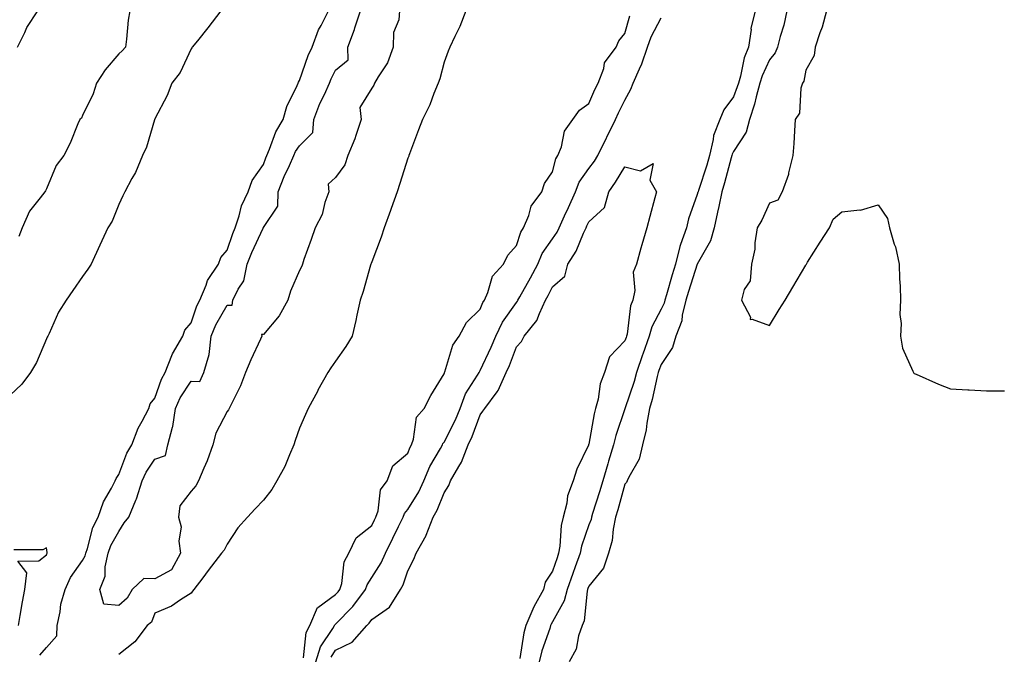
# Model space of a CAD drawing. Units: inches. Extents: x 965843 to 968483, y 7258298 to 7260938.
# Drawn here: x 966381 to 966653, y 7258684 to 7258859 of the extents above; entities that cross this region are included whole.
import ezdxf

# ---------------------------------------------------------------- set-up
doc = ezdxf.new("R2010")
doc.units = ezdxf.units.IN
doc.header["$MEASUREMENT"] = 0
doc.layers.add('Contour_96587258', color=7, linetype='Continuous', true_color=0xe12db9)

msp = doc.modelspace()

# ---------------------------------------------------------------- linework, layer by layer
at = {"layer": 'Contour_96587258'}
for points in [[(966436.29, 7258861.92, 3155), (966432.74, 7258857.23, 3155), (966429.8, 7258853.67, 3155), (966428.37, 7258851.92, 3155), (966428.26, 7258851.71, 3155), (966428.05, 7258851.43, 3155), (966425.06, 7258844.91, 3155), (966422.79, 7258841.92, 3155), (966421.45, 7258838.52, 3155), (966418.05, 7258832.05, 3155), (966418.01, 7258831.96, 3155), (966417.99, 7258831.92, 3155), (966417.96, 7258831.83, 3155), (966415.73, 7258824.24, 3155), (966414.67, 7258821.92, 3155), (966412.7, 7258817.27, 3155), (966411.65, 7258815.52, 3155), (966409.71, 7258811.92, 3155), (966409.17, 7258810.8, 3155), (966408.05, 7258808.38, 3155), (966406.21, 7258803.76, 3155), (966405.06, 7258801.92, 3155), (966402.84, 7258797.13, 3155), (966400.44, 7258791.92, 3155), (966399.5, 7258790.47, 3155), (966398.05, 7258788.43, 3155), (966395.39, 7258784.58, 3155), (966393.54, 7258781.92, 3155), (966391.41, 7258778.56, 3155), (966388.86, 7258772.73, 3155), (966388.45, 7258771.92, 3155), (966388.31, 7258771.66, 3155), (966388.05, 7258771.25, 3155), (966385.3, 7258764.67, 3155), (966383.67, 7258761.92, 3155), (966381.28, 7258758.69, 3155), (966378.05, 7258755.68, 3155)], [(966380.08, 7258851.92, 3154), (966382.1, 7258855.97, 3154), (966382.68, 7258857.29, 3154), (966385.74, 7258861.92, 3154)], [(966411.17, 7258861.92, 3154), (966410.66, 7258859.31, 3154), (966410.25, 7258854.12, 3154), (966409.9, 7258851.92, 3154), (966409.06, 7258850.91, 3154), (966408.05, 7258850.04, 3154), (966404.33, 7258845.64, 3154), (966401.9, 7258841.92, 3154), (966401, 7258838.97, 3154), (966398.05, 7258832.97, 3154), (966397.75, 7258832.22, 3154), (966397.35, 7258831.92, 3154), (966396.78, 7258830.65, 3154), (966394.66, 7258825.31, 3154), (966392.85, 7258821.92, 3154), (966390.78, 7258819.19, 3154), (966388.05, 7258812.7, 3154), (966387.86, 7258812.11, 3154), (966387.6, 7258811.92, 3154), (966386.35, 7258810.22, 3154), (966383.41, 7258806.56, 3154), (966381.34, 7258801.92, 3154), (966380.48, 7258799.49, 3154)], [(966386.23, 7258683.74, 3155), (966388.05, 7258685.89, 3155), (966390.91, 7258689.06, 3155), (966391.06, 7258691.92, 3155), (966391.88, 7258695.75, 3155), (966392.09, 7258697.88, 3155), (966393.25, 7258701.92, 3155), (966394.75, 7258705.22, 3155), (966398.05, 7258709.97, 3155), (966398.77, 7258711.2, 3155), (966398.93, 7258711.92, 3155), (966399.42, 7258713.29, 3155), (966400.94, 7258719.03, 3155), (966402.35, 7258721.92, 3155), (966403.85, 7258726.12, 3155), (966406.1, 7258729.97, 3155), (966407.07, 7258731.92, 3155), (966407.32, 7258732.65, 3155), (966408.05, 7258733.69, 3155), (966410.33, 7258739.64, 3155), (966411.72, 7258741.92, 3155), (966413.43, 7258746.54, 3155), (966414.56, 7258748.43, 3155), (966416.36, 7258751.92, 3155), (966416.73, 7258753.24, 3155), (966418.05, 7258754.8, 3155), (966419.85, 7258760.12, 3155), (966420.9, 7258761.92, 3155), (966422.77, 7258766.64, 3155), (966422.89, 7258767.08, 3155), (966425.76, 7258771.92, 3155), (966426.35, 7258773.62, 3155), (966428.05, 7258775.63, 3155), (966429.65, 7258780.32, 3155), (966430.48, 7258781.92, 3155), (966432.24, 7258786.11, 3155), (966432.6, 7258787.37, 3155), (966435.63, 7258791.92, 3155), (966436.26, 7258793.71, 3155), (966438.05, 7258795.78, 3155), (966439.6, 7258800.37, 3155), (966440.29, 7258801.92, 3155), (966441.39, 7258805.26, 3155), (966441.98, 7258807.99, 3155), (966443.81, 7258811.92, 3155), (966444.94, 7258815.03, 3155), (966448.05, 7258819.44, 3155), (966448.71, 7258821.26, 3155), (966449.01, 7258821.92, 3155), (966449.77, 7258823.64, 3155), (966451.51, 7258828.46, 3155), (966453.58, 7258831.92, 3155), (966454.52, 7258835.45, 3155), (966457.41, 7258841.28, 3155), (966457.65, 7258841.92, 3155), (966457.74, 7258842.23, 3155), (966458.05, 7258842.65, 3155), (966460.43, 7258849.54, 3155), (966461.54, 7258851.92, 3155), (966463.3, 7258856.67, 3155), (966464, 7258857.87, 3155), (966466.04, 7258861.92, 3155)], [(966485.68, 7258861.92, 3154), (966485.56, 7258859.43, 3154), (966484.05, 7258855.92, 3154), (966483.98, 7258851.92, 3154), (966482.42, 7258847.55, 3154), (966479.82, 7258843.69, 3154), (966478.8, 7258841.92, 3154), (966478.59, 7258841.38, 3154), (966478.05, 7258840.54, 3154), (966474.78, 7258835.19, 3154), (966475.1, 7258831.92, 3154), (966473.63, 7258827.5, 3154), (966473.39, 7258826.58, 3154), (966471.44, 7258821.92, 3154), (966470.58, 7258819.39, 3154), (966468.05, 7258815.85, 3154), (966466.01, 7258813.96, 3154), (966466.15, 7258811.92, 3154), (966465.1, 7258808.97, 3154), (966464.35, 7258805.62, 3154), (966462.4, 7258801.92, 3154), (966461.31, 7258798.66, 3154), (966459.29, 7258793.16, 3154), (966458.86, 7258791.92, 3154), (966458.67, 7258791.3, 3154), (966458.05, 7258790.09, 3154), (966455.53, 7258784.44, 3154), (966454.85, 7258781.92, 3154), (966452.4, 7258777.57, 3154), (966448.05, 7258772.47, 3154), (966447.53, 7258772.44, 3154), (966447.6, 7258771.92, 3154), (966447.24, 7258771.11, 3154), (966444.59, 7258765.38, 3154), (966443.11, 7258761.92, 3154), (966441.77, 7258758.2, 3154), (966439.03, 7258752.9, 3154), (966438.59, 7258751.92, 3154), (966438.41, 7258751.56, 3154), (966438.05, 7258751.18, 3154), (966434.87, 7258745.1, 3154), (966434.08, 7258741.92, 3154), (966432.51, 7258737.46, 3154), (966431.56, 7258735.43, 3154), (966430.09, 7258731.92, 3154), (966429.4, 7258730.57, 3154), (966428.05, 7258729.14, 3154), (966424.95, 7258725.02, 3154), (966424.59, 7258721.92, 3154), (966425.36, 7258719.23, 3154), (966424.69, 7258715.28, 3154), (966425.15, 7258711.92, 3154), (966422.64, 7258707.33, 3154), (966418.05, 7258704.88, 3154), (966415.01, 7258704.96, 3154), (966411.75, 7258701.92, 3154), (966410.42, 7258699.55, 3154), (966408.05, 7258697.5, 3154), (966403.96, 7258697.83, 3154), (966402.83, 7258701.92, 3154), (966404.33, 7258705.64, 3154), (966404.29, 7258708.16, 3154), (966405.11, 7258711.92, 3154), (966405.88, 7258714.09, 3154), (966408.05, 7258717.95, 3154), (966409.59, 7258720.38, 3154), (966410.85, 7258721.92, 3154), (966412.78, 7258726.65, 3154), (966412.95, 7258727.02, 3154), (966414.52, 7258731.92, 3154), (966415.64, 7258734.33, 3154), (966418.05, 7258737.96, 3154), (966420.99, 7258738.98, 3154), (966421.65, 7258741.92, 3154), (966422.94, 7258746.81, 3154), (966423.01, 7258746.96, 3154), (966423.79, 7258751.92, 3154), (966425.06, 7258754.91, 3154), (966428.05, 7258759.51, 3154), (966430.52, 7258759.45, 3154), (966431.63, 7258761.92, 3154), (966433.06, 7258766.91, 3154), (966433.06, 7258766.93, 3154), (966433.61, 7258771.92, 3154), (966434.9, 7258775.07, 3154), (966438.05, 7258780.58, 3154), (966439.44, 7258780.53, 3154), (966439.65, 7258781.92, 3154), (966441.06, 7258784.93, 3154), (966442.67, 7258787.3, 3154), (966443.61, 7258791.92, 3154), (966444.83, 7258795.14, 3154), (966447.99, 7258801.86, 3154), (966448.02, 7258801.92, 3154), (966448.02, 7258801.95, 3154), (966448.05, 7258801.99, 3154), (966452.07, 7258807.9, 3154), (966452.13, 7258811.92, 3154), (966453.82, 7258816.15, 3154), (966455.25, 7258819.12, 3154), (966456.51, 7258821.92, 3154), (966456.98, 7258822.99, 3154), (966458.05, 7258824.62, 3154), (966461.72, 7258828.25, 3154), (966462.04, 7258831.92, 3154), (966463.68, 7258836.29, 3154), (966464.97, 7258838.84, 3154), (966466.37, 7258841.92, 3154), (966466.84, 7258843.13, 3154), (966468.05, 7258845.5, 3154), (966471.55, 7258848.42, 3154), (966471.37, 7258851.92, 3154), (966473.24, 7258856.73, 3154), (966473.37, 7258857.24, 3154), (966474.92, 7258861.92, 3154)], [(966504.05, 7258861.92, 3155), (966502.36, 7258857.61, 3155), (966500.97, 7258854.84, 3155), (966499.63, 7258851.92, 3155), (966499.19, 7258850.78, 3155), (966498.05, 7258847.7, 3155), (966496.86, 7258843.11, 3155), (966496.36, 7258841.92, 3155), (966495.18, 7258839.05, 3155), (966494.07, 7258835.9, 3155), (966492.09, 7258831.92, 3155), (966490.96, 7258829.01, 3155), (966488.49, 7258822.36, 3155), (966488.32, 7258821.92, 3155), (966488.25, 7258821.72, 3155), (966488.05, 7258821.18, 3155), (966485.79, 7258814.18, 3155), (966485.05, 7258811.92, 3155), (966483.38, 7258807.25, 3155), (966483.21, 7258806.76, 3155), (966481.49, 7258801.92, 3155), (966480.63, 7258799.34, 3155), (966478.05, 7258792.56, 3155), (966477.89, 7258792.08, 3155), (966477.82, 7258791.92, 3155), (966477.71, 7258791.58, 3155), (966475.62, 7258784.35, 3155), (966474.81, 7258781.92, 3155), (966473.92, 7258777.79, 3155), (966473.67, 7258776.3, 3155), (966472.6, 7258771.92, 3155), (966470.88, 7258769.09, 3155), (966468.05, 7258765.07, 3155), (966466.76, 7258763.21, 3155), (966465.92, 7258761.92, 3155), (966463.16, 7258757.03, 3155), (966463.08, 7258756.89, 3155), (966460.41, 7258751.92, 3155), (966459.69, 7258750.28, 3155), (966458.05, 7258746.49, 3155), (966456.86, 7258743.11, 3155), (966456.48, 7258741.92, 3155), (966455.24, 7258739.11, 3155), (966454.04, 7258735.93, 3155), (966451.78, 7258731.92, 3155), (966450.4, 7258729.57, 3155), (966448.05, 7258726.61, 3155), (966445.79, 7258724.18, 3155), (966443.63, 7258721.92, 3155), (966440.97, 7258719, 3155), (966438.05, 7258714.48, 3155), (966437.22, 7258712.75, 3155), (966436.51, 7258711.92, 3155), (966432.81, 7258707.16, 3155), (966431.29, 7258705.16, 3155), (966428.83, 7258701.92, 3155), (966428.5, 7258701.47, 3155), (966428.05, 7258700.87, 3155), (966425.14, 7258699.01, 3155), (966422.7, 7258697.27, 3155), (966418.05, 7258695.35, 3155), (966417.09, 7258692.88, 3155), (966415.9, 7258691.92, 3155), (966412.56, 7258687.41, 3155), (966408.05, 7258683.92, 3155)], [(966459.16, 7258683.03, 3155), (966459.91, 7258690.06, 3155), (966460.92, 7258691.92, 3155), (966463.03, 7258696.9, 3155), (966463.03, 7258696.94, 3155), (966463.1, 7258696.97, 3155), (966468.05, 7258700.56, 3155), (966468.71, 7258701.26, 3155), (966469.22, 7258701.92, 3155), (966469.73, 7258703.6, 3155), (966470.4, 7258709.57, 3155), (966471.65, 7258711.92, 3155), (966473.74, 7258716.23, 3155), (966478.05, 7258719.63, 3155), (966478.82, 7258721.15, 3155), (966479.2, 7258721.92, 3155), (966479.82, 7258723.69, 3155), (966480.47, 7258729.5, 3155), (966482.29, 7258731.92, 3155), (966483.87, 7258736.1, 3155), (966488.05, 7258739.57, 3155), (966488.67, 7258741.3, 3155), (966488.99, 7258741.92, 3155), (966489.57, 7258743.44, 3155), (966490.43, 7258749.54, 3155), (966492.51, 7258751.92, 3155), (966494.4, 7258755.57, 3155), (966498.05, 7258761.52, 3155), (966498.12, 7258761.85, 3155), (966498.16, 7258761.92, 3155), (966498.25, 7258762.12, 3155), (966500.45, 7258769.52, 3155), (966502.19, 7258771.92, 3155), (966504.24, 7258775.73, 3155), (966508.05, 7258779.45, 3155), (966508.74, 7258781.23, 3155), (966509.19, 7258781.92, 3155), (966510.16, 7258784.03, 3155), (966511.44, 7258788.53, 3155), (966514.45, 7258791.92, 3155), (966515.63, 7258794.34, 3155), (966518.05, 7258797.06, 3155), (966519.27, 7258800.7, 3155), (966520.03, 7258801.92, 3155), (966521.44, 7258805.31, 3155), (966522.07, 7258807.9, 3155), (966525.1, 7258811.92, 3155), (966525.8, 7258814.17, 3155), (966528.05, 7258817.42, 3155), (966528.97, 7258821, 3155), (966529.53, 7258821.92, 3155), (966530.46, 7258824.33, 3155), (966531.31, 7258828.66, 3155), (966533.66, 7258831.92, 3155), (966535.48, 7258834.49, 3155), (966538.05, 7258836.3, 3155), (966539.76, 7258840.21, 3155), (966540.61, 7258841.92, 3155), (966542.16, 7258846.03, 3155), (966542.43, 7258847.54, 3155), (966545.64, 7258851.92, 3155), (966546.38, 7258853.59, 3155), (966548.05, 7258855.64, 3155), (966549.39, 7258860.58, 3155)], [(966462.6, 7258681.92, 3154), (966463.87, 7258686.1, 3154), (966467.27, 7258691.14, 3154), (966467.7, 7258691.92, 3154), (966467.81, 7258692.16, 3154), (966468.05, 7258692.35, 3154), (966472.77, 7258697.2, 3154), (966476.34, 7258701.92, 3154), (966476.74, 7258703.23, 3154), (966478.05, 7258705.23, 3154), (966480.67, 7258709.3, 3154), (966481.79, 7258711.92, 3154), (966483.88, 7258716.09, 3154), (966485.45, 7258719.32, 3154), (966486.72, 7258721.92, 3154), (966487.06, 7258722.91, 3154), (966488.05, 7258724.07, 3154), (966491.05, 7258728.92, 3154), (966492.43, 7258731.92, 3154), (966494.09, 7258735.88, 3154), (966497.06, 7258740.93, 3154), (966497.59, 7258741.92, 3154), (966497.72, 7258742.25, 3154), (966498.05, 7258742.62, 3154), (966501.18, 7258748.79, 3154), (966502.47, 7258751.92, 3154), (966503.95, 7258756.02, 3154), (966507.31, 7258761.18, 3154), (966507.72, 7258761.92, 3154), (966507.83, 7258762.14, 3154), (966508.05, 7258762.44, 3154), (966511.08, 7258768.89, 3154), (966512.32, 7258771.92, 3154), (966514.15, 7258775.82, 3154), (966518.05, 7258781.32, 3154), (966518.32, 7258781.65, 3154), (966518.46, 7258781.92, 3154), (966518.97, 7258782.84, 3154), (966521.9, 7258788.07, 3154), (966523.94, 7258791.92, 3154), (966525.19, 7258794.78, 3154), (966528.05, 7258798.9, 3154), (966529.26, 7258800.71, 3154), (966529.85, 7258801.92, 3154), (966531.34, 7258805.21, 3154), (966532.41, 7258807.56, 3154), (966534.39, 7258811.92, 3154), (966535.42, 7258814.55, 3154), (966538.05, 7258818.33, 3154), (966539.59, 7258820.38, 3154), (966540.58, 7258821.92, 3154), (966542.95, 7258826.82, 3154), (966543.02, 7258826.95, 3154), (966545.4, 7258831.92, 3154), (966546.23, 7258833.74, 3154), (966548.05, 7258837.25, 3154), (966549.66, 7258840.31, 3154), (966550.33, 7258841.92, 3154), (966552.03, 7258845.9, 3154), (966552.71, 7258847.26, 3154), (966554.29, 7258851.92, 3154), (966555.27, 7258854.7, 3154), (966558.05, 7258860.01, 3154)], [(966584.08, 7258861.92, 3154), (966582.89, 7258857.08, 3154), (966582.91, 7258856.78, 3154), (966582.17, 7258851.92, 3154), (966581.02, 7258848.95, 3154), (966579.98, 7258843.85, 3154), (966579.41, 7258841.92, 3154), (966579.1, 7258840.87, 3154), (966578.05, 7258838.12, 3154), (966575.42, 7258834.55, 3154), (966574.25, 7258831.92, 3154), (966572.52, 7258827.45, 3154), (966572.48, 7258826.35, 3154), (966571.47, 7258821.92, 3154), (966570.71, 7258819.26, 3154), (966568.34, 7258812.21, 3154), (966568.25, 7258811.92, 3154), (966568.22, 7258811.75, 3154), (966568.05, 7258811.11, 3154), (966565.6, 7258804.37, 3154), (966565.06, 7258801.92, 3154), (966563.44, 7258797.31, 3154), (966563.19, 7258796.78, 3154), (966562, 7258791.92, 3154), (966561.07, 7258788.9, 3154), (966559.49, 7258783.36, 3154), (966559.06, 7258781.92, 3154), (966558.86, 7258781.11, 3154), (966558.05, 7258779.46, 3154), (966555.44, 7258774.53, 3154), (966554.74, 7258771.92, 3154), (966552.97, 7258767, 3154), (966552.89, 7258766.76, 3154), (966551.22, 7258761.92, 3154), (966550.56, 7258759.41, 3154), (966548.05, 7258751.91, 3154), (966545.51, 7258744.46, 3154), (966544.9, 7258741.92, 3154), (966543.51, 7258737.38, 3154), (966543.27, 7258736.7, 3154), (966541.93, 7258731.92, 3154), (966541.04, 7258728.93, 3154), (966539.1, 7258722.97, 3154), (966538.77, 7258721.92, 3154), (966538.66, 7258721.31, 3154), (966538.05, 7258719.77, 3154), (966536.03, 7258713.94, 3154), (966535.67, 7258711.92, 3154), (966534.3, 7258708.17, 3154), (966533.61, 7258706.36, 3154), (966532.07, 7258701.92, 3154), (966531.23, 7258698.74, 3154), (966528.05, 7258692.96, 3154), (966527.65, 7258692.32, 3154), (966527.48, 7258691.92, 3154), (966527.26, 7258691.13, 3154), (966525.03, 7258684.94, 3154), (966524.33, 7258681.92, 3154)], [(966592.84, 7258861.92, 3155), (966592.01, 7258857.96, 3155), (966590.96, 7258854.83, 3155), (966590.2, 7258851.92, 3155), (966589.62, 7258850.35, 3155), (966588.05, 7258848.36, 3155), (966585.99, 7258843.98, 3155), (966585.38, 7258841.92, 3155), (966584.32, 7258838.19, 3155), (966583.84, 7258836.13, 3155), (966582.44, 7258831.92, 3155), (966581.55, 7258828.42, 3155), (966578.05, 7258823.02, 3155), (966577.66, 7258822.31, 3155), (966577.57, 7258821.92, 3155), (966577.39, 7258821.26, 3155), (966575.59, 7258814.38, 3155), (966574.83, 7258811.92, 3155), (966573.96, 7258807.83, 3155), (966573.67, 7258806.3, 3155), (966572.67, 7258801.92, 3155), (966571.68, 7258798.29, 3155), (966568.05, 7258791.91, 3155), (966565.62, 7258784.35, 3155), (966564.9, 7258781.92, 3155), (966563.87, 7258777.74, 3155), (966563.73, 7258776.24, 3155), (966562.15, 7258771.92, 3155), (966561.17, 7258768.8, 3155), (966558.05, 7258764.1, 3155), (966557.46, 7258762.51, 3155), (966557.26, 7258761.92, 3155), (966556.98, 7258760.85, 3155), (966555.55, 7258754.42, 3155), (966554.82, 7258751.92, 3155), (966554.06, 7258747.93, 3155), (966553.9, 7258746.07, 3155), (966552.86, 7258741.92, 3155), (966552.01, 7258737.96, 3155), (966549.09, 7258732.96, 3155), (966548.67, 7258731.92, 3155), (966548.48, 7258731.49, 3155), (966548.05, 7258731.06, 3155), (966546.05, 7258723.92, 3155), (966545.43, 7258721.92, 3155), (966544.75, 7258718.62, 3155), (966544.49, 7258715.48, 3155), (966543.49, 7258711.92, 3155), (966542.14, 7258707.83, 3155), (966538.05, 7258702.85, 3155), (966537.8, 7258702.17, 3155), (966537.71, 7258701.92, 3155), (966537.58, 7258701.45, 3155), (966536.74, 7258693.23, 3155), (966536.19, 7258691.92, 3155), (966535.24, 7258689.11, 3155), (966534.52, 7258685.45, 3155), (966532.64, 7258681.92, 3155)], [(966603.8, 7258861.92, 3156), (966602.57, 7258857.4, 3156), (966601.96, 7258855.83, 3156), (966600.67, 7258851.92, 3156), (966600.4, 7258849.57, 3156), (966598.05, 7258845.56, 3156), (966597.51, 7258842.46, 3156), (966597.14, 7258841.92, 3156), (966596.72, 7258840.59, 3156), (966596.32, 7258833.65, 3156), (966595.13, 7258831.92, 3156), (966594.89, 7258828.76, 3156), (966594.75, 7258825.22, 3156), (966594.49, 7258821.92, 3156), (966593.3, 7258817.17, 3156), (966593.26, 7258816.71, 3156), (966591.49, 7258811.92, 3156), (966590.35, 7258809.62, 3156), (966588.05, 7258808.76, 3156), (966585.92, 7258804.05, 3156), (966584.57, 7258801.92, 3156), (966583.93, 7258797.8, 3156), (966583.93, 7258796.04, 3156), (966583, 7258791.92, 3156), (966582.66, 7258787.31, 3156), (966581.02, 7258784.89, 3156), (966580.26, 7258781.92, 3156), (966582.75, 7258777.22, 3156), (966582.69, 7258776.56, 3156), (966583.26, 7258776.71, 3156), (966588.05, 7258774.89, 3156), (966590.65, 7258779.32, 3156), (966592.35, 7258781.92, 3156), (966594.44, 7258785.53, 3156), (966598.05, 7258791.6, 3156), (966598.18, 7258791.79, 3156), (966598.22, 7258791.92, 3156), (966598.52, 7258792.39, 3156), (966602.05, 7258797.92, 3156), (966604.57, 7258801.92, 3156), (966605.66, 7258804.31, 3156), (966608.05, 7258806.33, 3156), (966613, 7258806.87, 3156), (966613.14, 7258806.83, 3156), (966618.05, 7258808.29, 3156), (966620.68, 7258804.55, 3156), (966621.19, 7258801.92, 3156), (966622.53, 7258797.44, 3156), (966622.83, 7258796.7, 3156), (966623.88, 7258791.92, 3156), (966623.95, 7258787.82, 3156), (966624.15, 7258785.82, 3156), (966624.22, 7258781.92, 3156), (966624.05, 7258777.92, 3156), (966624.46, 7258775.51, 3156), (966624.22, 7258771.92, 3156), (966624.76, 7258768.63, 3156), (966627.69, 7258762.28, 3156), (966627.8, 7258761.92, 3156), (966627.9, 7258761.77, 3156), (966628.05, 7258761.64, 3156), (966628.53, 7258761.44, 3156), (966634.79, 7258758.66, 3156), (966638.05, 7258757.4, 3156), (966642.84, 7258757.13, 3156), (966643.24, 7258757.11, 3156), (966648.05, 7258756.89, 3156), (966652.98, 7258756.85, 3156)], [(966466.77, 7258683.2, 3153), (966468.05, 7258685.1, 3153), (966472.58, 7258687.39, 3153), (966476.68, 7258691.92, 3153), (966477.36, 7258692.61, 3153), (966478.05, 7258693.57, 3153), (966482.91, 7258697.06, 3153), (966485.97, 7258701.92, 3153), (966486.73, 7258703.24, 3153), (966488.05, 7258707.08, 3153), (966489.68, 7258710.29, 3153), (966490.33, 7258711.92, 3153), (966493.08, 7258716.89, 3153), (966493.1, 7258716.97, 3153), (966494.99, 7258721.92, 3153), (966496.11, 7258723.86, 3153), (966498.05, 7258728.65, 3153), (966499.33, 7258730.64, 3153), (966499.82, 7258731.92, 3153), (966502.09, 7258735.96, 3153), (966502.84, 7258737.13, 3153), (966504.73, 7258741.92, 3153), (966505.79, 7258744.18, 3153), (966508.05, 7258750.22, 3153), (966508.78, 7258751.19, 3153), (966509.26, 7258751.92, 3153), (966512.73, 7258756.6, 3153), (966513.02, 7258756.95, 3153), (966515.19, 7258761.92, 3153), (966516.08, 7258763.89, 3153), (966518.05, 7258769.03, 3153), (966519.45, 7258770.52, 3153), (966520.15, 7258771.92, 3153), (966523.71, 7258776.26, 3153), (966524.38, 7258778.25, 3153), (966526.11, 7258781.92, 3153), (966526.8, 7258783.17, 3153), (966528.05, 7258785.57, 3153), (966531.41, 7258788.56, 3153), (966532.29, 7258791.92, 3153), (966534.51, 7258795.46, 3153), (966536.59, 7258800.46, 3153), (966537.3, 7258801.92, 3153), (966537.53, 7258802.44, 3153), (966538.05, 7258803.56, 3153), (966542.41, 7258807.56, 3153), (966543.56, 7258811.92, 3153), (966545.46, 7258814.51, 3153), (966548.05, 7258818.76, 3153), (966552.3, 7258817.67, 3153), (966555.83, 7258819.7, 3153), (966554.88, 7258815.09, 3153), (966556.8, 7258811.92, 3153), (966556.34, 7258810.21, 3153), (966554.92, 7258805.05, 3153), (966554.1, 7258801.92, 3153), (966552.73, 7258797.24, 3153), (966552.47, 7258796.34, 3153), (966551.2, 7258791.92, 3153), (966550.3, 7258789.67, 3153), (966550.74, 7258784.61, 3153), (966550.21, 7258781.92, 3153), (966549.58, 7258780.39, 3153), (966548.63, 7258772.5, 3153), (966548.47, 7258771.92, 3153), (966548.36, 7258771.61, 3153), (966548.05, 7258770.67, 3153), (966543.74, 7258766.23, 3153), (966542.37, 7258761.92, 3153), (966541.16, 7258758.81, 3153), (966540.63, 7258754.5, 3153), (966539.94, 7258751.92, 3153), (966539.52, 7258750.45, 3153), (966538.05, 7258742.1, 3153), (966537.99, 7258741.98, 3153), (966537.99, 7258741.92, 3153), (966537.95, 7258741.82, 3153), (966534.77, 7258735.2, 3153), (966533.69, 7258731.92, 3153), (966532.2, 7258727.77, 3153), (966531.95, 7258725.82, 3153), (966530.94, 7258721.92, 3153), (966530.38, 7258719.59, 3153), (966530.05, 7258713.92, 3153), (966529.7, 7258711.92, 3153), (966529.26, 7258710.71, 3153), (966528.05, 7258707, 3153), (966525.99, 7258703.98, 3153), (966525.5, 7258701.92, 3153), (966522.83, 7258697.14, 3153), (966522.59, 7258696.46, 3153), (966520.66, 7258691.92, 3153), (966520.08, 7258689.89, 3153), (966519, 7258682.87, 3153)], [(966380.34, 7258691.92, 3156), (966380.85, 7258694.72, 3156), (966381.43, 7258698.54, 3156), (966382.08, 7258701.92, 3156), (966382.65, 7258706.52, 3156), (966380.18, 7258709.79, 3156), (966385.97, 7258709.84, 3156), (966388.05, 7258711.51, 3156), (966388.16, 7258711.81, 3156), (966388.23, 7258711.92, 3156), (966388.26, 7258712.13, 3156), (966388.05, 7258713.44, 3156), (966387.11, 7258712.86, 3156), (966379.02, 7258712.89, 3156)]]:
    msp.add_polyline3d(points, dxfattribs=at)

doc.saveas('drawing.dxf')
